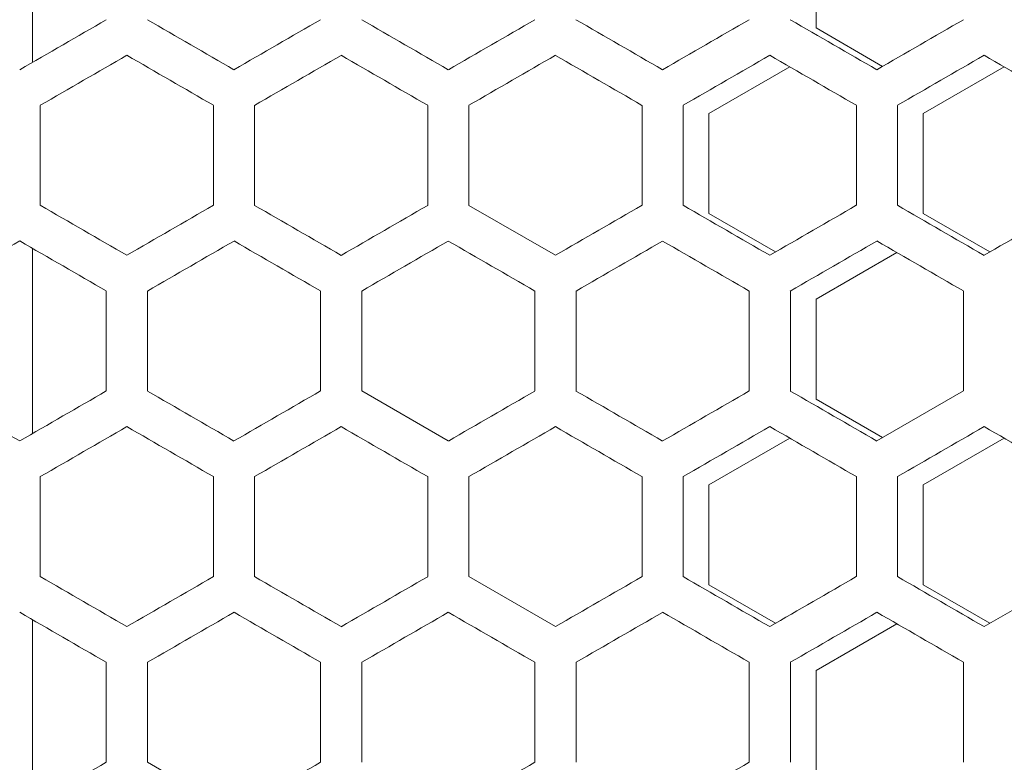
# Model space of a CAD drawing. Units: millimetres. Extents: x -512 to 2805, y -2216 to 1048.
# Drawn here: x 2413 to 2528, y -416 to -330 of the extents above; entities that cross this region are included whole.
import ezdxf

# ---------------------------------------------------------------- set-up
doc = ezdxf.new("R2010")
doc.units = ezdxf.units.MM

# ---------------------------------------------------------------- blocks, each defined once
blk = doc.blocks.new('A$C0C4C2EAF')
at = {"color": 0, "linetype": 'Continuous', "lineweight": 0, "extrusion": (-1.05112e-16, 1, -2.22045e-16)}
for p, q in [((13.5, -318.51), (13.5, -340.1)), ((104.9, -336.09), (104.9, -324.43)), ((112.67, -340.58), (104.9, -336.09)), ((92.4, -346.08), (101.83, -340.64)), ((117.4, -346.08), (126.83, -340.64)), ((14.4, -356.79), (14.4, -345.13)), ((34.6, -345.13), (34.6, -356.79)), ((39.4, -356.79), (39.4, -345.13)), ((59.6, -345.13), (59.6, -356.79)), ((64.4, -356.79), (64.4, -345.13)), ((84.6, -345.13), (84.6, -356.79)), ((89.4, -356.79), (89.4, -345.13)), ((109.6, -345.13), (109.6, -356.79)), ((114.4, -356.79), (114.4, -345.13)), ((92.4, -357.74), (92.4, -346.08)), ((117.4, -357.74), (117.4, -346.08)), ((64.4, -356.79), (74.5, -362.62)), ((100.17, -362.23), (92.4, -357.74)), ((125.17, -362.23), (117.4, -357.74)), ((13.5, -361.81), (13.5, -383.41)), ((104.9, -367.73), (114.33, -362.29)), ((22.1, -366.78), (22.1, -378.44)), ((26.9, -378.44), (26.9, -366.78)), ((47.1, -366.78), (47.1, -378.44)), ((51.9, -378.44), (51.9, -366.78)), ((72.1, -366.78), (72.1, -378.44)), ((76.9, -378.44), (76.9, -366.78)), ((97.1, -366.78), (97.1, -378.44)), ((101.9, -378.44), (101.9, -366.78)), ((122.1, -366.78), (122.1, -378.44)), ((104.9, -379.39), (104.9, -367.73)), ((51.9, -378.44), (62, -384.27)), ((112, -384.27), (122.1, -378.44)), ((112.67, -383.88), (104.9, -379.39)), ((92.4, -389.38), (101.83, -383.94)), ((117.4, -389.38), (126.83, -383.94)), ((14.4, -400.09), (14.4, -388.43)), ((34.6, -388.43), (34.6, -400.09)), ((39.4, -400.09), (39.4, -388.43)), ((59.6, -388.43), (59.6, -400.09)), ((64.4, -400.09), (64.4, -388.43)), ((84.6, -388.43), (84.6, -400.09)), ((89.4, -400.09), (89.4, -388.43)), ((92.4, -401.04), (92.4, -389.38)), ((109.6, -388.43), (109.6, -400.09)), ((114.4, -400.09), (114.4, -388.43)), ((117.4, -401.04), (117.4, -389.38)), ((64.4, -400.09), (74.5, -405.92)), ((124.5, -405.92), (134.6, -400.09)), ((100.17, -405.53), (92.4, -401.04)), ((125.17, -405.53), (117.4, -401.04)), ((13.5, -405.11), (13.5, -426.71)), ((104.9, -411.03), (114.33, -405.59)), ((22.1, -410.08), (22.1, -421.74)), ((26.9, -421.74), (26.9, -410.08)), ((47.1, -410.08), (47.1, -421.74)), ((51.9, -421.74), (51.9, -410.08)), ((72.1, -410.08), (72.1, -421.74)), ((76.9, -421.74), (76.9, -410.08)), ((97.1, -410.08), (97.1, -421.74)), ((101.9, -421.74), (101.9, -410.08)), ((104.9, -422.7), (104.9, -411.03)), ((122.1, -410.08), (122.1, -421.74)), ((26.9, -421.74), (37, -427.57))]:
    blk.add_line(p, q, dxfattribs=at)
at = {"color": 0, "linetype": 'Continuous', "lineweight": 0, "extrusion": (7.31178e-08, -1.26644e-07, -1)}
blk.add_ellipse((-0.5, -348.19), major_axis=(-3608.66, -2083.46), ratio=0.000001, start_param=-1.577059, end_param=-1.57426, dxfattribs=at)
at = {"color": 0, "linetype": 'Continuous', "lineweight": 0, "extrusion": (-5.42001e-08, -9.38773e-08, -1)}
blk.add_ellipse((-0.5, -319.32), major_axis=(-3608.55, 2083.4), ratio=0.000001, start_param=-1.581188, end_param=-1.578389, dxfattribs=at)
at = {"color": 0, "linetype": 'Continuous', "lineweight": 0, "extrusion": (4.74946e-08, -8.22631e-08, 1)}
blk.add_ellipse((-0.5, -362.62), major_axis=(-3608.45, -2083.34), ratio=0.000001, start_param=-1.583987, end_param=-1.581188, dxfattribs=at)
at = {"color": 0, "linetype": 'Continuous', "lineweight": 0, "extrusion": (-8.50202e-08, -1.47259e-07, -1)}
blk.add_ellipse((-0.5, -304.89), major_axis=(-3608.24, 2083.22), ratio=0.000001, start_param=-1.588117, end_param=-1.585318, dxfattribs=at)
at = {"color": 0, "linetype": 'Continuous', "lineweight": 0, "extrusion": (1.11254e-06, -1.92697e-06, -1)}
blk.add_ellipse((-0.49, -377.05), major_axis=(-3608.07, -2083.12), ratio=0.000001, start_param=-1.590917, end_param=-1.588117, dxfattribs=at)
at = {"color": 0, "linetype": 'Continuous', "lineweight": 0, "extrusion": (-6.18236e-07, -1.07082e-06, -1)}
blk.add_ellipse((-0.49, -290.46), major_axis=(-3607.76, 2082.94), ratio=0.000001, start_param=-1.595048, end_param=-1.592248, dxfattribs=at)
at = {"color": 0, "linetype": 'Continuous', "lineweight": 0, "extrusion": (2.2856e-07, -3.95878e-07, 1)}
blk.add_ellipse((-0.48, -391.48), major_axis=(-3607.51, -2082.8), ratio=0.000001, start_param=-1.597849, end_param=-1.595048, dxfattribs=at)
at = {"color": 0, "linetype": 'Continuous', "lineweight": 0, "extrusion": (-3.42026e-07, -5.92407e-07, -1)}
blk.add_ellipse((-0.47, -276.04), major_axis=(-3607.1, 2082.56), ratio=0.000001, start_param=-1.601981, end_param=-1.59918, dxfattribs=at)
at = {"color": 0, "linetype": 'Continuous', "lineweight": 0, "extrusion": (1.38429e-07, -2.39766e-07, 1)}
blk.add_ellipse((-0.46, -405.9), major_axis=(-3606.78, -2082.38), ratio=0.000001, start_param=-1.604783, end_param=-1.601981, dxfattribs=at)
at = {"color": 0, "linetype": 'Continuous', "lineweight": 0, "extrusion": (-1.93799e-08, 3.3567e-08, -1)}
blk.add_ellipse((-0.5, -353.73), major_axis=(3608.64, 2083.45), ratio=0.000001, start_param=-1.566667, end_param=-1.563869, dxfattribs=at)
at = {"color": 0, "linetype": 'Continuous', "lineweight": 0, "extrusion": (5.07785e-08, 8.7951e-08, -1)}
blk.add_ellipse((-0.5, -324.86), major_axis=(3608.57, -2083.41), ratio=0.000001, start_param=-1.563869, end_param=-1.56107, dxfattribs=at)
at = {"color": 0, "linetype": 'Continuous', "lineweight": 0, "extrusion": (-1.54271e-07, 2.67205e-07, 1)}
blk.add_ellipse((-0.5, -368.16), major_axis=(3608.42, 2083.32), ratio=0.000001, start_param=-1.559739, end_param=-1.55694, dxfattribs=at)
at = {"color": 0, "linetype": 'Continuous', "lineweight": 0, "extrusion": (1.25808e-07, 2.17905e-07, -1)}
blk.add_ellipse((-0.5, -310.43), major_axis=(3608.28, -2083.24), ratio=0.000001, start_param=-1.55694, end_param=-1.554141, dxfattribs=at)
at = {"color": 0, "linetype": 'Continuous', "lineweight": 0, "extrusion": (-1.06447e-07, 1.84371e-07, -1)}
blk.add_ellipse((-0.49, -382.59), major_axis=(3608.02, 2083.09), ratio=0.000001, start_param=-1.55281, end_param=-1.55001, dxfattribs=at)
at = {"color": 0, "linetype": 'Continuous', "lineweight": 0, "extrusion": (1.19722e-06, 2.07365e-06, 1)}
blk.add_ellipse((-0.49, -296), major_axis=(3607.81, -2082.97), ratio=0.000001, start_param=-1.55001, end_param=-1.54721, dxfattribs=at)
at = {"color": 0, "linetype": 'Continuous', "lineweight": 0, "extrusion": (-6.23498e-07, 1.07993e-06, -1)}
blk.add_ellipse((-0.48, -397.02), major_axis=(3607.45, 2082.76), ratio=0.000001, start_param=-1.545879, end_param=-1.543078, dxfattribs=at)
at = {"color": 0, "linetype": 'Continuous', "lineweight": 0, "extrusion": (1.08285e-06, 1.87555e-06, -1)}
blk.add_ellipse((-0.47, -281.58), major_axis=(3607.17, -2082.6), ratio=0.000001, start_param=-1.543078, end_param=-1.540277, dxfattribs=at)
at = {"color": 0, "linetype": 'Continuous', "lineweight": 0, "extrusion": (-2.67683e-07, 4.63641e-07, -1)}
blk.add_ellipse((-0.46, -411.44), major_axis=(3606.71, 2082.33), ratio=0.000001, start_param=-1.538946, end_param=-1.536144, dxfattribs=at)
at = {"color": 0, "linetype": 'Continuous', "lineweight": 0, "extrusion": (1.33466e-07, 2.3117e-07, -1)}
blk.add_ellipse((-0.44, -267.16), major_axis=(3606.36, -2082.13), ratio=0.000001, start_param=-1.536144, end_param=-1.533342, dxfattribs=at)
at = {"color": 0, "linetype": 'Continuous', "lineweight": 0, "extrusion": (-3.68504e-08, -6.38268e-08, 1)}
blk.add_ellipse((-0.5, -348.19), major_axis=(-3608.64, 2083.45), ratio=0.000001, start_param=-1.577724, end_param=-1.574925, dxfattribs=at)
at = {"color": 0, "linetype": 'Continuous', "lineweight": 0, "extrusion": (1.03905e-07, -1.79968e-07, 1)}
blk.add_ellipse((-0.5, -377.05), major_axis=(-3608.57, -2083.41), ratio=0.000001, start_param=-1.580523, end_param=-1.577724, dxfattribs=at)
at = {"color": 0, "linetype": 'Continuous', "lineweight": 0, "extrusion": (-1.71641e-07, -2.9729e-07, 1)}
blk.add_ellipse((-0.5, -333.76), major_axis=(-3608.42, 2083.32), ratio=0.000001, start_param=-1.584653, end_param=-1.581853, dxfattribs=at)
at = {"color": 0, "linetype": 'Continuous', "lineweight": 0, "extrusion": (1.39735e-07, -2.42028e-07, -1)}
blk.add_ellipse((-0.5, -391.49), major_axis=(-3608.28, -2083.24), ratio=0.000001, start_param=-1.587452, end_param=-1.584653, dxfattribs=at)
at = {"color": 0, "linetype": 'Continuous', "lineweight": 0, "extrusion": (2.08494e-07, -3.61122e-07, 1)}
blk.add_ellipse((-0.49, -405.91), major_axis=(-3607.81, -2082.97), ratio=0.000001, start_param=-1.594383, end_param=-1.591582, dxfattribs=at)
at = {"color": 0, "linetype": 'Continuous', "lineweight": 0, "extrusion": (-5.83968e-07, -1.01146e-06, 1)}
blk.add_ellipse((-0.48, -304.9), major_axis=(-3607.45, 2082.76), ratio=0.000001, start_param=-1.598514, end_param=-1.595714, dxfattribs=at)
at = {"color": 0, "linetype": 'Continuous', "lineweight": 0, "extrusion": (6.86275e-07, -1.18866e-06, 1)}
blk.add_ellipse((-0.47, -420.34), major_axis=(-3607.17, -2082.6), ratio=0.000001, start_param=-1.601315, end_param=-1.598514, dxfattribs=at)
at = {"color": 0, "linetype": 'Continuous', "lineweight": 0, "extrusion": (-1.03889e-07, -1.7994e-07, 1)}
blk.add_ellipse((-0.46, -290.48), major_axis=(-3606.71, 2082.33), ratio=0.000001, start_param=-1.605449, end_param=-1.602647, dxfattribs=at)
at = {"color": 0, "linetype": 'Continuous', "lineweight": 0, "extrusion": (9.94815e-07, -1.72307e-06, 1)}
blk.add_ellipse((-0.44, -434.76), major_axis=(-3606.36, -2082.13), ratio=0.000001, start_param=-1.608251, end_param=-1.605449, dxfattribs=at)
at = {"color": 0, "linetype": 'Continuous', "lineweight": 0, "extrusion": (-3.98977e-09, 6.91049e-09, 1)}
blk.add_ellipse((-0.5, -368.16), major_axis=(3608.69, 2083.48), ratio=0.000001, start_param=-1.570131, end_param=-1.567332, dxfattribs=at)
at = {"color": 0, "linetype": 'Continuous', "lineweight": 0, "extrusion": (1.896e-08, 3.28397e-08, -1)}
blk.add_ellipse((-0.5, -353.73), major_axis=(3608.66, -2083.46), ratio=0.000001, start_param=-1.567332, end_param=-1.564534, dxfattribs=at)
at = {"color": 0, "linetype": 'Continuous', "lineweight": 0, "extrusion": (-6.76899e-08, 1.17242e-07, 1)}
blk.add_ellipse((-0.5, -382.6), major_axis=(3608.55, 2083.4), ratio=0.000001, start_param=-1.563203, end_param=-1.560404, dxfattribs=at)
at = {"color": 0, "linetype": 'Continuous', "lineweight": 0, "extrusion": (5.91058e-08, 1.02374e-07, -1)}
blk.add_ellipse((-0.5, -339.3), major_axis=(3608.45, -2083.34), ratio=0.000001, start_param=-1.560404, end_param=-1.557605, dxfattribs=at)
at = {"color": 0, "linetype": 'Continuous', "lineweight": 0, "extrusion": (-1.17379e-07, 2.03306e-07, 1)}
blk.add_ellipse((-0.5, -397.03), major_axis=(3608.24, 2083.22), ratio=0.000001, start_param=-1.556275, end_param=-1.553475, dxfattribs=at)
at = {"color": 0, "linetype": 'Continuous', "lineweight": 0, "extrusion": (1.13665e-07, 1.96873e-07, 1)}
blk.add_ellipse((-0.49, -324.87), major_axis=(3608.07, -2083.12), ratio=0.000001, start_param=-1.553475, end_param=-1.550676, dxfattribs=at)
at = {"color": 0, "linetype": 'Continuous', "lineweight": 0, "extrusion": (-1.48974e-07, 2.58031e-07, 1)}
blk.add_ellipse((-0.49, -411.46), major_axis=(3607.76, 2082.94), ratio=0.000001, start_param=-1.549345, end_param=-1.546545, dxfattribs=at)
at = {"color": 0, "linetype": 'Continuous', "lineweight": 0, "extrusion": (8.03863e-07, 1.39233e-06, 1)}
blk.add_ellipse((-0.48, -310.44), major_axis=(3607.51, -2082.8), ratio=0.000001, start_param=-1.546545, end_param=-1.543744, dxfattribs=at)
at = {"color": 0, "linetype": 'Continuous', "lineweight": 0, "extrusion": (-2.24297e-07, 3.88493e-07, 1)}
blk.add_ellipse((-0.47, -425.88), major_axis=(3607.1, 2082.56), ratio=0.000001, start_param=-1.542413, end_param=-1.539612, dxfattribs=at)
at = {"color": 0, "linetype": 'Continuous', "lineweight": 0, "extrusion": (9.41719e-07, 1.6311e-06, -1)}
blk.add_ellipse((-0.46, -296.02), major_axis=(3606.78, -2082.38), ratio=0.000001, start_param=-1.539612, end_param=-1.53681, dxfattribs=at)
at = {"color": 0, "linetype": 'Continuous', "lineweight": 0, "extrusion": (-5.07487e-08, -8.78994e-08, -1)}
blk.add_ellipse((-0.5, -377.05), major_axis=(-3608.69, 2083.48), ratio=0.000001, start_param=-1.57426, end_param=-1.571461, dxfattribs=at)
at = {"color": 0, "linetype": 'Continuous', "lineweight": 0, "extrusion": (1.01953e-07, -1.76587e-07, 1)}
blk.add_ellipse((-0.5, -391.49), major_axis=(-3608.66, -2083.46), ratio=0.000001, start_param=-1.577059, end_param=-1.57426, dxfattribs=at)
at = {"color": 0, "linetype": 'Continuous', "lineweight": 0, "extrusion": (-2.29374e-07, -3.97287e-07, -1)}
blk.add_ellipse((-0.5, -362.62), major_axis=(-3608.55, 2083.4), ratio=0.000001, start_param=-1.581188, end_param=-1.578389, dxfattribs=at)
at = {"color": 0, "linetype": 'Continuous', "lineweight": 0, "extrusion": (6.19776e-08, -1.07348e-07, 1)}
blk.add_ellipse((-0.5, -405.92), major_axis=(-3608.45, -2083.34), ratio=0.000001, start_param=-1.583987, end_param=-1.581188, dxfattribs=at)
at = {"color": 0, "linetype": 'Continuous', "lineweight": 0, "extrusion": (1.97624e-07, -3.42294e-07, -1)}
blk.add_ellipse((-0.49, -420.35), major_axis=(-3608.07, -2083.12), ratio=0.000001, start_param=-1.590917, end_param=-1.588117, dxfattribs=at)
at = {"color": 0, "linetype": 'Continuous', "lineweight": 0, "extrusion": (-1.9029e-07, -3.29592e-07, -1)}
blk.add_ellipse((-0.49, -333.76), major_axis=(-3607.76, 2082.94), ratio=0.000001, start_param=-1.595048, end_param=-1.592248, dxfattribs=at)
at = {"color": 0, "linetype": 'Continuous', "lineweight": 0, "extrusion": (1.31935e-07, -2.28518e-07, 1)}
blk.add_ellipse((-0.48, -434.78), major_axis=(-3607.51, -2082.8), ratio=0.000001, start_param=-1.597849, end_param=-1.595048, dxfattribs=at)
at = {"color": 0, "linetype": 'Continuous', "lineweight": 0, "extrusion": (-2.87407e-07, -4.97803e-07, -1)}
blk.add_ellipse((-0.47, -319.34), major_axis=(-3607.1, 2082.56), ratio=0.000001, start_param=-1.601981, end_param=-1.59918, dxfattribs=at)
at = {"color": 0, "linetype": 'Continuous', "lineweight": 0, "extrusion": (-1.75819e-07, 3.04527e-07, 1)}
blk.add_ellipse((-0.5, -397.03), major_axis=(3608.64, 2083.45), ratio=0.000001, start_param=-1.566667, end_param=-1.563869, dxfattribs=at)
at = {"color": 0, "linetype": 'Continuous', "lineweight": 0, "extrusion": (1.49756e-07, 2.59385e-07, 1)}
blk.add_ellipse((-0.5, -368.16), major_axis=(3608.57, -2083.41), ratio=0.000001, start_param=-1.563869, end_param=-1.56107, dxfattribs=at)
at = {"color": 0, "linetype": 'Continuous', "lineweight": 0, "extrusion": (-1.23151e-07, 2.13304e-07, 1)}
blk.add_ellipse((-0.5, -411.46), major_axis=(3608.42, 2083.32), ratio=0.000001, start_param=-1.559739, end_param=-1.55694, dxfattribs=at)
at = {"color": 0, "linetype": 'Continuous', "lineweight": 0, "extrusion": (7.2581e-08, 1.25714e-07, 1)}
blk.add_ellipse((-0.5, -353.73), major_axis=(3608.28, -2083.24), ratio=0.000001, start_param=-1.55694, end_param=-1.554141, dxfattribs=at)
at = {"color": 0, "linetype": 'Continuous', "lineweight": 0, "extrusion": (-3.09791e-07, 5.36574e-07, 1)}
blk.add_ellipse((-0.49, -425.89), major_axis=(3608.02, 2083.09), ratio=0.000001, start_param=-1.55281, end_param=-1.55001, dxfattribs=at)
at = {"color": 0, "linetype": 'Continuous', "lineweight": 0, "extrusion": (1.19321e-07, 2.0667e-07, 1)}
blk.add_ellipse((-0.49, -339.3), major_axis=(3607.81, -2082.97), ratio=0.000001, start_param=-1.55001, end_param=-1.54721, dxfattribs=at)
at = {"color": 0, "linetype": 'Continuous', "lineweight": 0, "extrusion": (-1.83426e-06, 3.17703e-06, -1)}
blk.add_ellipse((-0.48, -440.32), major_axis=(3607.45, 2082.76), ratio=0.000001, start_param=-1.545879, end_param=-1.543078, dxfattribs=at)
at = {"color": 0, "linetype": 'Continuous', "lineweight": 0, "extrusion": (1.5928e-07, 2.75881e-07, -1)}
blk.add_ellipse((-0.47, -324.88), major_axis=(3607.17, -2082.6), ratio=0.000001, start_param=-1.543078, end_param=-1.540277, dxfattribs=at)
at = {"color": 0, "linetype": 'Continuous', "lineweight": 0, "extrusion": (-1.63337e-07, 2.82907e-07, 1)}
blk.add_ellipse((-0.46, -454.74), major_axis=(3606.71, 2082.33), ratio=0.000001, start_param=-1.538946, end_param=-1.536144, dxfattribs=at)
at = {"color": 0, "linetype": 'Continuous', "lineweight": 0, "extrusion": (1.83454e-07, 3.17752e-07, -1)}
blk.add_ellipse((-0.44, -310.46), major_axis=(3606.36, -2082.13), ratio=0.000001, start_param=-1.536144, end_param=-1.533342, dxfattribs=at)
at = {"color": 0, "linetype": 'Continuous', "lineweight": 0, "extrusion": (-5.53901e-08, -9.59385e-08, 1)}
blk.add_ellipse((-0.5, -391.49), major_axis=(-3608.64, 2083.45), ratio=0.000001, start_param=-1.577724, end_param=-1.574925, dxfattribs=at)
at = {"color": 0, "linetype": 'Continuous', "lineweight": 0, "extrusion": (8.36665e-08, -1.44915e-07, 1)}
blk.add_ellipse((-0.5, -420.36), major_axis=(-3608.57, -2083.41), ratio=0.000001, start_param=-1.580523, end_param=-1.577724, dxfattribs=at)
at = {"color": 0, "linetype": 'Continuous', "lineweight": 0, "extrusion": (-9.18178e-08, -1.59033e-07, 1)}
blk.add_ellipse((-0.5, -377.06), major_axis=(-3608.42, 2083.32), ratio=0.000001, start_param=-1.584653, end_param=-1.581853, dxfattribs=at)
at = {"color": 0, "linetype": 'Continuous', "lineweight": 0, "extrusion": (3.68058e-07, -6.37496e-07, -1)}
blk.add_ellipse((-0.5, -434.79), major_axis=(-3608.28, -2083.24), ratio=0.000001, start_param=-1.587452, end_param=-1.584653, dxfattribs=at)
at = {"color": 0, "linetype": 'Continuous', "lineweight": 0, "extrusion": (6.94726e-07, -1.2033e-06, 1)}
blk.add_ellipse((-0.49, -449.22), major_axis=(-3607.81, -2082.97), ratio=0.000001, start_param=-1.594383, end_param=-1.591582, dxfattribs=at)
at = {"color": 0, "linetype": 'Continuous', "lineweight": 0, "extrusion": (-1.62705e-07, -2.81813e-07, -1)}
blk.add_ellipse((-0.48, -348.2), major_axis=(-3607.45, 2082.76), ratio=0.000001, start_param=-1.598514, end_param=-1.595713, dxfattribs=at)
at = {"color": 0, "linetype": 'Continuous', "lineweight": 0, "extrusion": (1.15654e-06, -2.00319e-06, 1)}
blk.add_ellipse((-0.47, -463.64), major_axis=(-3607.17, -2082.6), ratio=0.000001, start_param=-1.601315, end_param=-1.598514, dxfattribs=at)
at = {"color": 0, "linetype": 'Continuous', "lineweight": 0, "extrusion": (-1.87092e-07, -3.24054e-07, 1)}
blk.add_ellipse((-0.46, -333.78), major_axis=(-3606.71, 2082.33), ratio=0.000001, start_param=-1.605449, end_param=-1.602647, dxfattribs=at)
at = {"color": 0, "linetype": 'Continuous', "lineweight": 0, "extrusion": (6.34346e-08, 1.09872e-07, 1)}
blk.add_ellipse((-0.5, -397.03), major_axis=(3608.66, -2083.46), ratio=0.000001, start_param=-1.567332, end_param=-1.564534, dxfattribs=at)
at = {"color": 0, "linetype": 'Continuous', "lineweight": 0, "extrusion": (-2.5699e-07, 4.45119e-07, 1)}
blk.add_ellipse((-0.5, -425.9), major_axis=(3608.55, 2083.4), ratio=0.000001, start_param=-1.563203, end_param=-1.560404, dxfattribs=at)
at = {"color": 0, "linetype": 'Continuous', "lineweight": 0, "extrusion": (1.17719e-07, 2.03895e-07, -1)}
blk.add_ellipse((-0.5, -382.6), major_axis=(3608.45, -2083.34), ratio=0.000001, start_param=-1.560404, end_param=-1.557605, dxfattribs=at)
at = {"color": 0, "linetype": 'Continuous', "lineweight": 0, "extrusion": (-9.6732e-08, 1.67545e-07, 1)}
blk.add_ellipse((-0.5, -440.33), major_axis=(3608.24, 2083.22), ratio=0.000001, start_param=-1.556275, end_param=-1.553475, dxfattribs=at)
at = {"color": 0, "linetype": 'Continuous', "lineweight": 0, "extrusion": (2.36673e-07, 4.09929e-07, 1)}
blk.add_ellipse((-0.49, -368.17), major_axis=(3608.07, -2083.12), ratio=0.000001, start_param=-1.553475, end_param=-1.550676, dxfattribs=at)
at = {"color": 0, "linetype": 'Continuous', "lineweight": 0, "extrusion": (-9.268e-08, 1.60526e-07, 1)}
blk.add_ellipse((-0.49, -454.76), major_axis=(3607.76, 2082.94), ratio=0.000001, start_param=-1.549345, end_param=-1.546545, dxfattribs=at)
at = {"color": 0, "linetype": 'Continuous', "lineweight": 0, "extrusion": (4.29139e-07, 7.43291e-07, -1)}
blk.add_ellipse((-0.48, -353.74), major_axis=(3607.51, -2082.8), ratio=0.000001, start_param=-1.546545, end_param=-1.543744, dxfattribs=at)
at = {"color": 0, "linetype": 'Continuous', "lineweight": 0, "extrusion": (-1.0674e-07, 1.84878e-07, 1)}
blk.add_ellipse((-0.47, -469.18), major_axis=(3607.1, 2082.56), ratio=0.000001, start_param=-1.542413, end_param=-1.539612, dxfattribs=at)
at = {"color": 0, "linetype": 'Continuous', "lineweight": 0, "extrusion": (3.31362e-07, 5.73936e-07, -1)}
blk.add_ellipse((-0.46, -339.32), major_axis=(3606.78, -2082.38), ratio=0.000001, start_param=-1.539612, end_param=-1.53681, dxfattribs=at)
at = {"color": 0, "linetype": 'Continuous', "lineweight": 0, "extrusion": (4.51339e-08, -7.81743e-08, 1)}
blk.add_ellipse((-0.5, -434.79), major_axis=(-3608.66, -2083.46), ratio=0.000001, start_param=-1.577059, end_param=-1.57426, dxfattribs=at)
at = {"color": 0, "linetype": 'Continuous', "lineweight": 0, "extrusion": (1.13484e-07, -1.96559e-07, 1)}
blk.add_ellipse((-0.5, -449.22), major_axis=(-3608.45, -2083.34), ratio=0.000001, start_param=-1.583987, end_param=-1.581188, dxfattribs=at)
at = {"color": 0, "linetype": 'Continuous', "lineweight": 0, "extrusion": (4.67779e-07, -8.10217e-07, 1)}
blk.add_ellipse((-0.49, -463.65), major_axis=(-3608.07, -2083.12), ratio=0.000001, start_param=-1.590917, end_param=-1.588117, dxfattribs=at)
at = {"color": 0, "linetype": 'Continuous', "lineweight": 0, "extrusion": (2.49191e-07, -4.31612e-07, 1)}
blk.add_ellipse((-0.48, -478.08), major_axis=(-3607.51, -2082.8), ratio=0.000001, start_param=-1.597849, end_param=-1.595048, dxfattribs=at)

msp = doc.modelspace()

# ---------------------------------------------------------------- block references
msp.add_blockref('A$C0C4C2EAF', (2401.403, 5.576))

doc.saveas('drawing.dxf')
